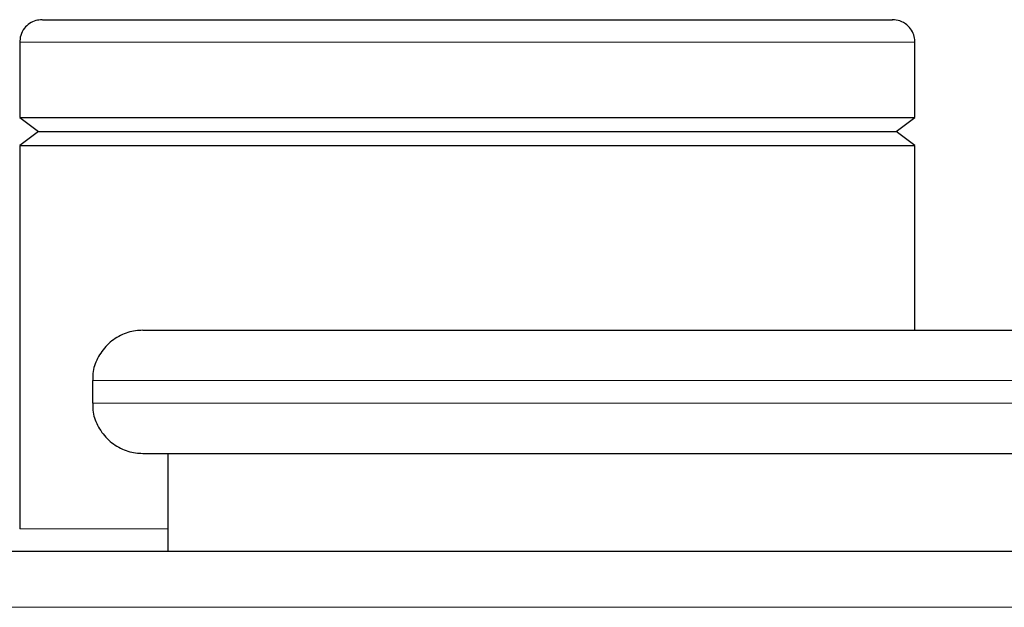
# Model space of a CAD drawing. Units: millimetres. Extents: x 0 to 420, y 0 to 297.
# Drawn here: x 235 to 244, y 249 to 254 of the extents above; entities that cross this region are included whole.
import ezdxf

# ---------------------------------------------------------------- set-up
doc = ezdxf.new("R2010")
doc.units = ezdxf.units.MM

msp = doc.modelspace()

# ---------------------------------------------------------------- linework, layer by layer
at = {"color": 7, "linetype": 'Continuous', "lineweight": 25}
for p, q in [((234.82712, 253.95052), (234.82712, 253.27552)), ((242.82712, 253.27552), (242.82712, 253.95052)), ((234.82712, 253.27552), (234.99583, 253.15052)), ((234.82712, 253.27552), (242.82712, 253.27552)), ((242.6584, 253.15052), (242.82712, 253.27552)), ((234.99583, 253.15052), (234.82712, 253.02552)), ((234.99583, 253.15052), (242.6584, 253.15052)), ((242.82712, 253.02552), (242.6584, 253.15052)), ((234.82712, 253.02552), (234.82712, 249.60052)), ((234.82712, 253.02552), (242.82712, 253.02552)), ((242.82712, 251.37552), (242.82712, 253.02552)), ((235.47712, 250.92552), (235.47712, 250.72552)), ((236.15212, 250.27552), (236.15212, 249.40052))]:
    msp.add_line(p, q, dxfattribs=at)
at = {"color": 8, "linetype": 'Continuous', "lineweight": 18}
for p, q in [((234.82712, 253.95052), (242.82712, 253.95052)), ((235.47712, 250.92552), (245.58981, 250.92552)), ((235.47712, 250.72552), (245.58981, 250.72552)), ((234.82712, 249.60052), (236.15212, 249.60052)), ((245.08122, 248.90052), (224.89855, 248.90052))]:
    msp.add_line(p, q, dxfattribs=at)
at = {"color": 7, "linetype": 'Continuous', "lineweight": 25}
for points, knots in [([(235.02712, 254.15052), (235.0082, 254.14896), (234.96889, 254.1457), (234.91346, 254.11883), (234.86508, 254.074), (234.83175, 254.01306), (234.82869, 253.96653), (234.82722, 253.94424)], [0, 0, 0, 0, 0.17740043, 0.36850126, 0.56541488, 0.79183108, 1, 1, 1, 1]), ([(235.0313, 254.15052), (235.03396, 254.15052), (235.03979, 254.15052), (235.12525, 254.15052), (235.27062, 254.15052), (235.47703, 254.15052), (235.73884, 254.15052), (236.05226, 254.15052), (236.41192, 254.15052), (236.81186, 254.15052), (237.24539, 254.15052), (237.70534, 254.15052), (238.18381, 254.15052), (238.51039, 254.15052), (238.6737, 254.15052)], [0, 0, 0, 0, 0.0712502, 0.1556748, 0.2401125, 0.324546, 0.4089706, 0.4934083, 0.5778419, 0.6622665, 0.7467042, 0.8311377, 0.9155623, 1, 1, 1, 1]), ([(238.6737, 254.15052), (238.68648, 254.15052), (238.71204, 254.15052), (238.75039, 254.15052), (238.78875, 254.15052), (238.81433, 254.15052), (238.82712, 254.15052)], [0, 0, 0, 0, 0.2500127, 0.5, 0.7499873, 1, 1, 1, 1]), ([(238.82712, 254.15052), (238.9908, 254.15052), (239.31813, 254.15052), (239.80097, 254.15052), (240.26757, 254.15052), (240.71015, 254.15052), (241.12133, 254.15052), (241.49427, 254.15052), (241.8227, 254.15052), (242.10131, 254.15052), (242.32488, 254.15052), (242.49174, 254.15052), (242.59153, 254.15052), (242.63414, 254.15052), (242.62427, 254.15052), (242.62294, 254.15052)], [0, 0, 0, 0, 0.0822646, 0.1645203, 0.2467888, 0.3290533, 0.4113091, 0.4935777, 0.5758421, 0.6580979, 0.7403665, 0.822631, 0.9048868, 0.9871553, 1, 1, 1, 1]), ([(242.82702, 253.94424), (242.82607, 253.96299), (242.82411, 254.00203), (242.7994, 254.05802), (242.7564, 254.10799), (242.69637, 254.1437), (242.64959, 254.14831), (242.62712, 254.15052)], [0, 0, 0, 0, 0.1754185, 0.3652726, 0.5619871, 0.7895643, 1, 1, 1, 1]), ([(235.92712, 251.37552), (235.90555, 251.37458), (235.8373, 251.37161), (235.72327, 251.33504), (235.60274, 251.24962), (235.51865, 251.12941), (235.47822, 251.01549), (235.4808, 250.9471), (235.48162, 250.92551)], [0, 0, 0, 0, 0.09186234, 0.29064474, 0.50011134, 0.70957793, 0.90836033, 1, 1, 1, 1]), ([(235.92712, 251.37552), (235.93211, 251.37552), (235.94208, 251.37552), (236.02261, 251.37552), (236.15064, 251.37552), (236.33008, 251.37552), (236.55854, 251.37552), (236.83495, 251.37552), (237.15755, 251.37552), (237.52439, 251.37552), (237.93315, 251.37552), (238.38131, 251.37552), (238.86611, 251.37552), (239.38461, 251.37552), (239.93362, 251.37552), (240.5097, 251.37552), (241.10927, 251.37552), (241.72867, 251.37552), (242.36412, 251.37552), (243.01175, 251.37552), (243.66734, 251.37552), (244.19085, 251.37552), (244.4938, 251.37552), (244.57712, 251.37552)], [0, 0, 0, 0, 0.0490643, 0.0981354, 0.1472094, 0.1962814, 0.2453466, 0.2944106, 0.343482, 0.392556, 0.4416281, 0.4906933, 0.5397572, 0.5888286, 0.6379027, 0.6869747, 0.7360399, 0.7851038, 0.8341752, 0.8832493, 0.9323213, 0.9813865, 1, 1, 1, 1]), ([(235.48162, 250.72553), (235.4808, 250.70395), (235.47822, 250.63556), (235.51865, 250.52164), (235.60274, 250.40143), (235.72327, 250.31601), (235.8373, 250.27944), (235.90555, 250.27647), (235.92712, 250.27552)], [0, 0, 0, 0, 0.0916397, 0.2904221, 0.4998887, 0.7093553, 0.9081377, 1, 1, 1, 1]), ([(235.92712, 250.27552), (235.93211, 250.27552), (235.94208, 250.27552), (236.02261, 250.27552), (236.15064, 250.27552), (236.33008, 250.27552), (236.55854, 250.27552), (236.83495, 250.27552), (237.15756, 250.27552), (237.5244, 250.27552), (237.93316, 250.27552), (238.38132, 250.27552), (238.86612, 250.27552), (239.38463, 250.27552), (239.93364, 250.27552), (240.50971, 250.27552), (241.10928, 250.27552), (241.72868, 250.27552), (242.36414, 250.27552), (243.01177, 250.27552), (243.66735, 250.27552), (244.19085, 250.27552), (244.4938, 250.27552), (244.57712, 250.27552)], [0, 0, 0, 0, 0.0490649, 0.0981373, 0.1472113, 0.1962827, 0.2453466, 0.2944119, 0.3434839, 0.3925579, 0.4416293, 0.4906933, 0.5397585, 0.5888305, 0.6379046, 0.6869759, 0.7360399, 0.7851051, 0.8341772, 0.8832512, 0.9323226, 0.9813865, 1, 1, 1, 1]), ([(245.36246, 249.40052), (245.05393, 249.40052), (244.38627, 249.40052), (243.3364, 249.40052), (242.22231, 249.40052), (241.09655, 249.40052), (239.96372, 249.40052), (238.82711, 249.40052), (237.69051, 249.40052), (236.55765, 249.40052), (235.432, 249.40052), (234.31748, 249.40052), (233.21736, 249.40052), (232.13545, 249.40052), (231.0751, 249.40052), (230.03975, 249.40052), (229.03285, 249.40052), (228.05751, 249.40052), (227.11686, 249.40052), (226.21477, 249.40052), (225.35017, 249.40052), (224.81097, 249.40052), (224.5414, 249.40052)], [0, 0, 0, 0, 0.0432497, 0.0935928, 0.1439611, 0.1943038, 0.2446687, 0.2950212, 0.3453748, 0.3957391, 0.4460822, 0.4964505, 0.5467932, 0.5971581, 0.6475106, 0.6978643, 0.7482285, 0.7985716, 0.84894, 0.8992827, 0.9496472, 1, 1, 1, 1])]:
    msp.add_open_spline(points, degree=3, knots=knots, dxfattribs=at)

doc.saveas('drawing.dxf')
